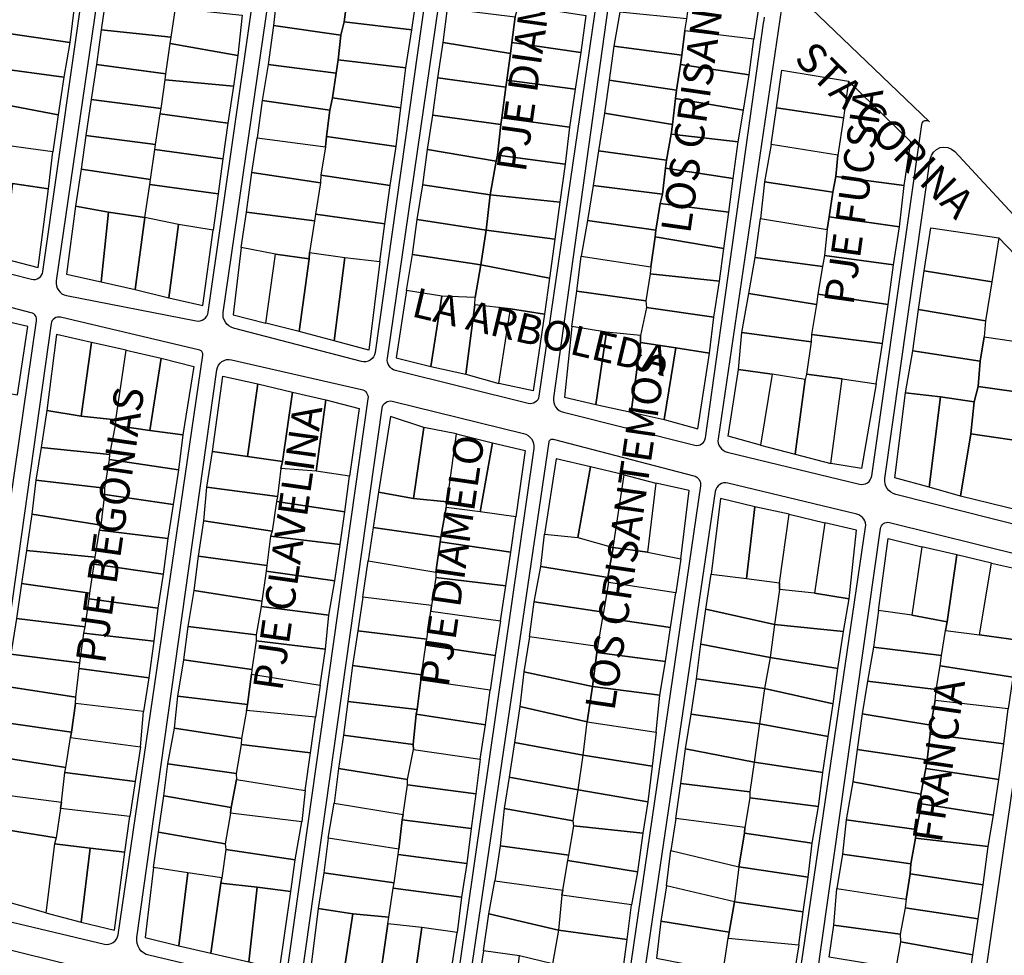
# Model space of a CAD drawing. Extents: x 338200 to 343600, y 6288400 to 6295000.
# Drawn here: x 340056 to 340255, y 6294577 to 6294766 of the extents above; entities that cross this region are included whole.
import ezdxf

# ---------------------------------------------------------------- set-up
doc = ezdxf.new("R2010")
doc.units = 0
doc.header["$MEASUREMENT"] = 0
for name, color, linetype in [('CALLE PAV', 6, 'CONTINUOUS'), ('LIMITE_PREDIAL', 5, 'CONTINUOUS'), ('TEXTO', 5, 'CONTINUOUS')]:
    doc.layers.add(name, color=color, linetype=linetype)
doc.styles.get("Standard").update_dxf_attribs({"font": 'romans.shx'})

msp = doc.modelspace()

# ---------------------------------------------------------------- linework, layer by layer
at = {"layer": 'CALLE PAV'}
for points in [[(340019.8, 6294723.3), (340058.2, 6294713.6), (340058.58, 6294713.55), (340058.97, 6294713.57), (340059.34, 6294713.68), (340059.68, 6294713.86), (340059.97, 6294714.1), (340060.21, 6294714.41), (340060.38, 6294714.75), (340060.48, 6294715.13), (340085.24, 6294889.18)], [(340087.8, 6294882.32), (340063.16, 6294713.24), (340063.14, 6294712.75), (340063.21, 6294712.25), (340063.37, 6294711.78), (340063.62, 6294711.35), (340063.94, 6294710.98), (340064.33, 6294710.67), (340064.77, 6294710.44), (340065.25, 6294710.3), (340091.51, 6294705.17), (340091.93, 6294705.13), (340092.34, 6294705.18), (340092.74, 6294705.31), (340093.1, 6294705.51), (340093.42, 6294705.79), (340093.67, 6294706.12), (340093.85, 6294706.49), (340093.95, 6294706.9), (340115.97, 6294860.51)], [(340144.9, 6294820.2), (340127.75, 6294698.78), (340127.64, 6294698.32), (340127.43, 6294697.9), (340127.14, 6294697.53), (340126.78, 6294697.23), (340126.36, 6294697.02), (340125.91, 6294696.89), (340125.44, 6294696.86), (340124.98, 6294696.93), (340099.1, 6294703.7), (340098.61, 6294703.88), (340098.16, 6294704.14), (340097.76, 6294704.48), (340097.43, 6294704.89), (340097.18, 6294705.35), (340097.02, 6294705.85), (340096.96, 6294706.37), (340096.98, 6294706.89), (340118.37, 6294854.2)], [(340131.9, 6294695.14), (340131.52, 6294695.27), (340131.17, 6294695.47), (340130.86, 6294695.73), (340130.6, 6294696.05), (340130.41, 6294696.41), (340130.28, 6294696.79), (340130.23, 6294697.19), (340130.25, 6294697.6), (340148.55, 6294823.7)], [(340177.53, 6294803.91), (340160.95, 6294689.9), (340160.86, 6294689.54), (340160.7, 6294689.21), (340160.47, 6294688.93), (340160.19, 6294688.69), (340159.86, 6294688.52), (340159.51, 6294688.42), (340159.14, 6294688.39), (340158.78, 6294688.44), (340131.9, 6294695.14)], [(340178.89, 6294797.13), (340163.9, 6294689.6), (340163.88, 6294689.11), (340163.94, 6294688.63), (340164.1, 6294688.17), (340164.33, 6294687.75), (340164.64, 6294687.37), (340165.01, 6294687.05), (340165.43, 6294686.81), (340165.89, 6294686.65), (340192.5, 6294680), (340192.86, 6294679.95), (340193.23, 6294679.97), (340193.58, 6294680.07), (340193.9, 6294680.25), (340194.18, 6294680.48), (340194.4, 6294680.77), (340194.56, 6294681.1), (340194.65, 6294681.45), (340206.45, 6294765.42)], [(340210.04, 6294768.49), (340197.23, 6294681.29), (340197.21, 6294680.85), (340197.27, 6294680.41), (340197.41, 6294679.98), (340197.62, 6294679.59), (340197.9, 6294679.25), (340198.24, 6294678.96), (340198.63, 6294678.74), (340199.05, 6294678.6), (340225.85, 6294672.1), (340226.27, 6294672.05), (340226.69, 6294672.08), (340227.1, 6294672.2), (340227.47, 6294672.4), (340227.8, 6294672.67), (340228.06, 6294673.01), (340228.25, 6294673.39), (340228.35, 6294673.8), (340238.47, 6294744.95)], [(340238.47, 6294744.95), (340238.54, 6294745.2), (340238.67, 6294745.42), (340238.86, 6294745.59), (340239.09, 6294745.71), (340239.34, 6294745.76), (340239.6, 6294745.74), (340239.84, 6294745.65), (340240.05, 6294745.5), (340214.45, 6294770)], [(340206.45, 6294765.42), (340206.55, 6294766.04), (340206.66, 6294766.65)], [(340240.2, 6294737.9), (340240.42, 6294738.67), (340240.86, 6294739.36), (340241.46, 6294739.89), (340242.19, 6294740.24), (340242.98, 6294740.37), (340243.78, 6294740.27), (340244.53, 6294739.96), (340245.15, 6294739.45), (340279.9, 6294702)], [(340259.68, 6294663.3), (340233.2, 6294670), (340232.69, 6294670.18), (340232.23, 6294670.45), (340231.82, 6294670.8), (340231.48, 6294671.21), (340231.22, 6294671.68), (340231.05, 6294672.2), (340230.98, 6294672.73), (340231.01, 6294673.26), (340240.2, 6294737.9)], [(340042.46, 6294589.77), (340059.2, 6294705.2), (340059.21, 6294705.46), (340059.18, 6294705.73), (340059.1, 6294705.98), (340058.97, 6294706.21), (340058.81, 6294706.42), (340058.61, 6294706.59), (340058.38, 6294706.72), (340058.13, 6294706.81), (340018.23, 6294717.24)], [(340064.05, 6294705.9), (340063.73, 6294705.94), (340063.41, 6294705.92), (340063.11, 6294705.83), (340062.82, 6294705.67), (340062.58, 6294705.47), (340062.38, 6294705.21), (340062.24, 6294704.92), (340062.16, 6294704.61), (340045.75, 6294588.5)], [(340048.26, 6294584.82), (340072.92, 6294578.98), (340073.39, 6294578.92), (340073.86, 6294578.95), (340074.31, 6294579.09), (340074.73, 6294579.31), (340075.09, 6294579.62), (340075.39, 6294579.99), (340075.6, 6294580.41), (340075.71, 6294580.87), (340092.89, 6294698.25), (340092.9, 6294698.41), (340092.88, 6294698.57), (340092.83, 6294698.71), (340092.75, 6294698.85), (340092.66, 6294698.97), (340092.54, 6294699.07), (340092.4, 6294699.15), (340092.25, 6294699.2), (340064.05, 6294705.9)], [(340095.69, 6294695.22), (340095.81, 6294695.72), (340096.03, 6294696.18), (340096.35, 6294696.59), (340096.74, 6294696.92), (340097.19, 6294697.17), (340097.68, 6294697.32), (340098.19, 6294697.36), (340098.7, 6294697.3), (340125, 6294691.3), (340125.3, 6294691.2), (340125.58, 6294691.05), (340125.82, 6294690.85), (340126.03, 6294690.6), (340126.18, 6294690.33), (340126.28, 6294690.03), (340126.33, 6294689.71), (340126.31, 6294689.4), (340109.7, 6294571.9)], [(340107.8, 6294570.6), (340081.96, 6294576.7), (340081.39, 6294576.89), (340080.87, 6294577.19), (340080.41, 6294577.57), (340080.03, 6294578.03), (340079.74, 6294578.55), (340079.55, 6294579.11), (340079.47, 6294579.7), (340079.5, 6294580.3), (340095.69, 6294695.22)], [(340129.18, 6294687.5), (340129.26, 6294687.84), (340129.42, 6294688.15), (340129.63, 6294688.43), (340129.9, 6294688.66), (340130.21, 6294688.82), (340130.55, 6294688.92), (340130.9, 6294688.95), (340131.25, 6294688.9), (340157.82, 6294682.39), (340158.3, 6294682.23), (340158.74, 6294681.98), (340159.13, 6294681.65), (340159.45, 6294681.26), (340159.69, 6294680.82), (340159.85, 6294680.33), (340159.92, 6294679.83), (340159.89, 6294679.33), (340143.29, 6294563.86)], [(340112.95, 6294572.3), (340129.18, 6294687.5)], [(340145.88, 6294564.18), (340162.99, 6294680.66)], [(340162.99, 6294680.66), (340163.03, 6294680.8), (340163.09, 6294680.92), (340163.17, 6294681.03), (340163.28, 6294681.11), (340163.4, 6294681.18), (340163.53, 6294681.21), (340163.66, 6294681.22), (340163.8, 6294681.2), (340192.3, 6294673.8), (340192.62, 6294673.69), (340192.91, 6294673.52), (340193.16, 6294673.3), (340193.38, 6294673.03), (340193.54, 6294672.74), (340193.64, 6294672.41), (340193.68, 6294672.08), (340193.66, 6294671.74), (340176.76, 6294556.07)], [(340227.11, 6294663.39), (340227.13, 6294663.82), (340227.07, 6294664.25), (340226.94, 6294664.66), (340226.73, 6294665.04), (340226.46, 6294665.37), (340226.13, 6294665.65), (340225.76, 6294665.86), (340225.35, 6294666), (340199.22, 6294672.33), (340198.79, 6294672.39), (340198.35, 6294672.36), (340197.94, 6294672.24), (340197.55, 6294672.03), (340197.22, 6294671.75), (340196.95, 6294671.41), (340196.76, 6294671.02), (340196.65, 6294670.6), (340180.21, 6294559.17)], [(340210.06, 6294547.41), (340227.11, 6294663.39)], [(340262.24, 6294647.93), (340246.7, 6294541.2), (340246.48, 6294540.34), (340246.09, 6294539.54), (340245.54, 6294538.85), (340244.86, 6294538.28), (340244.08, 6294537.86), (340243.23, 6294537.61), (340242.35, 6294537.54), (340241.47, 6294537.66), (340215.7, 6294543.9), (340215.23, 6294544.06), (340214.81, 6294544.3), (340214.43, 6294544.62), (340214.12, 6294545), (340213.88, 6294545.43), (340213.72, 6294545.89), (340213.66, 6294546.38), (340213.68, 6294546.87), (340230.1, 6294663.1)], [(340230.1, 6294663.1), (340230.18, 6294663.4), (340230.31, 6294663.68), (340230.5, 6294663.93), (340230.74, 6294664.13), (340231.02, 6294664.27), (340231.32, 6294664.36), (340231.63, 6294664.38), (340231.94, 6294664.34), (340259.18, 6294657.61)], [(340239.4, 6294531.95), (340000.65, 6294590.83)]]:
    msp.add_lwpolyline(points, dxfattribs=at)
at = {"layer": 'LIMITE_PREDIAL'}
for points in [[(340136.3, 6294771.6), (340122.6, 6294773.5), (340122.1, 6294770.3), (340121.5, 6294765.7), (340135.2, 6294764.1), (340136.3, 6294771.6)], [(340204.5, 6294762.2), (340190.5, 6294763.9), (340190.9, 6294766.3), (340191.9, 6294773.8), (340203.2, 6294772.3), (340205.2, 6294772), (340205.5, 6294769), (340204.5, 6294762.2)], [(340065.9, 6294761.5), (340051.6, 6294763.6), (340052.6, 6294770.3), (340052.7, 6294771.5), (340066.9, 6294769.2), (340065.9, 6294761.5)], [(340072.25, 6294764.1), (340086.45, 6294762.6), (340087.35, 6294768.5), (340087.45, 6294769.7), (340073.35, 6294771.5), (340072.25, 6294764.1)], [(340107.2, 6294765), (340120.8, 6294763), (340121.5, 6294765.7), (340122.1, 6294770.3), (340107.9, 6294771.7), (340107.2, 6294765)], [(340099.95, 6294758.9), (340086.25, 6294761.3), (340086.45, 6294762.6), (340087.35, 6294768.5), (340100.85, 6294767.1), (340099.95, 6294758.9)], [(340142.45, 6294768.4), (340156.15, 6294766.7), (340155.45, 6294761.5), (340155.15, 6294759.3), (340141.55, 6294761.5), (340142.45, 6294768.4)], [(340169.45, 6294759.5), (340155.45, 6294761.5), (340156.15, 6294766.7), (340156.85, 6294769.1), (340170.45, 6294767), (340169.45, 6294759.5)], [(340176.1, 6294760.8), (340189.9, 6294759), (340190.5, 6294763.9), (340190.9, 6294766.3), (340177.3, 6294767.7), (340176.1, 6294760.8)], [(340106.1, 6294757.1), (340119.9, 6294755.3), (340120.3, 6294758), (340120.8, 6294763), (340107.2, 6294765), (340106.1, 6294757.1)], [(340135.2, 6294764.1), (340121.5, 6294765.7), (340120.8, 6294763), (340120.3, 6294758), (340134, 6294756.4), (340135.2, 6294764.1)], [(340064.7, 6294754.5), (340050.7, 6294756.4), (340051.6, 6294763.6), (340065.9, 6294761.5), (340064.7, 6294754.5)], [(340071.35, 6294757.1), (340085.35, 6294755.2), (340086.25, 6294761.3), (340086.45, 6294762.6), (340072.25, 6294764.1), (340071.35, 6294757.1)], [(340204.5, 6294762.2), (340190.5, 6294763.9), (340189.9, 6294759), (340189.6, 6294757.1), (340203.5, 6294755), (340204.5, 6294762.2)], [(340099.05, 6294752.7), (340085.25, 6294754), (340085.35, 6294755.2), (340086.25, 6294761.3), (340099.95, 6294758.9), (340099.05, 6294752.7)], [(340141.55, 6294761.5), (340155.15, 6294759.3), (340154.45, 6294753.9), (340154.25, 6294752.5), (340140.45, 6294754.4), (340141.55, 6294761.5)], [(340168.25, 6294752.1), (340154.45, 6294753.9), (340155.15, 6294759.3), (340155.45, 6294761.5), (340169.45, 6294759.5), (340168.25, 6294752.1)], [(340175.2, 6294753.9), (340188.8, 6294751.9), (340189.6, 6294757.1), (340189.9, 6294759), (340176.1, 6294760.8), (340175.2, 6294753.9)], [(340063.6, 6294746.9), (340049.7, 6294749.5), (340050.7, 6294756.4), (340064.7, 6294754.5), (340063.6, 6294746.9)], [(340070.25, 6294750), (340084.45, 6294748.2), (340085.25, 6294754), (340085.35, 6294755.2), (340071.35, 6294757.1), (340070.25, 6294750)], [(340104.9, 6294749.8), (340118.6, 6294747.8), (340119.1, 6294750.3), (340119.9, 6294755.3), (340106.1, 6294757.1), (340104.9, 6294749.8)], [(340134, 6294756.4), (340120.3, 6294758), (340119.9, 6294755.3), (340119.1, 6294750.3), (340133, 6294748.3), (340134, 6294756.4)], [(340203.5, 6294755), (340189.6, 6294757.1), (340188.8, 6294751.9), (340188.6, 6294750.2), (340202.4, 6294747.8), (340203.5, 6294755)], [(340210.15, 6294755.9), (340223.65, 6294753.7), (340222.65, 6294746.3), (340209.05, 6294748.3), (340210.15, 6294755.9)], [(340097.95, 6294745.2), (340084.25, 6294747.1), (340084.45, 6294748.2), (340085.25, 6294754), (340099.05, 6294752.7), (340097.95, 6294745.2)], [(340140.45, 6294754.4), (340154.25, 6294752.5), (340153.45, 6294746.3), (340153.25, 6294744.9), (340139.45, 6294746.8), (340140.45, 6294754.4)], [(340167.15, 6294744.4), (340153.45, 6294746.3), (340154.25, 6294752.5), (340154.45, 6294753.9), (340168.25, 6294752.1), (340167.15, 6294744.4)], [(340174.2, 6294747.2), (340188, 6294744.9), (340188.6, 6294750.2), (340188.8, 6294751.9), (340175.2, 6294753.9), (340174.2, 6294747.2)], [(340236.25, 6294741.4), (340223.65, 6294753.7), (340222.65, 6294746.3), (340221.45, 6294738.7), (340221.05, 6294734.4), (340234.95, 6294732.6), (340236.25, 6294741.4)], [(340062.5, 6294739.4), (340048.6, 6294741.3), (340048.7, 6294742.6), (340049.7, 6294749.5), (340063.6, 6294746.9), (340062.5, 6294739.4)], [(340069.15, 6294742.7), (340083.25, 6294740.9), (340084.25, 6294747.1), (340084.45, 6294748.2), (340070.25, 6294750), (340069.15, 6294742.7)], [(340103.9, 6294742.2), (340117.7, 6294740.4), (340117.9, 6294742.5), (340118.6, 6294747.8), (340104.9, 6294749.8), (340103.9, 6294742.2)], [(340133, 6294748.3), (340119.1, 6294750.3), (340118.6, 6294747.8), (340117.9, 6294742.5), (340132, 6294740.5), (340133, 6294748.3)], [(340202.4, 6294747.8), (340188.6, 6294750.2), (340188, 6294744.9), (340187.7, 6294743), (340201.3, 6294741.4), (340202.4, 6294747.8)], [(340096.95, 6294738), (340083.15, 6294739.9), (340083.25, 6294740.9), (340084.25, 6294747.1), (340097.95, 6294745.2), (340096.95, 6294738)], [(340139.45, 6294746.8), (340153.25, 6294744.9), (340152.55, 6294738.7), (340152.25, 6294737.5), (340138.35, 6294739.9), (340139.45, 6294746.8)], [(340173, 6294739.6), (340186.8, 6294737.7), (340187.7, 6294743), (340188, 6294744.9), (340174.2, 6294747.2), (340173, 6294739.6)], [(340209.05, 6294748.3), (340222.65, 6294746.3), (340221.45, 6294738.7), (340207.95, 6294740.9), (340209.05, 6294748.3)], [(340166.25, 6294736.9), (340152.55, 6294738.7), (340153.25, 6294744.9), (340153.45, 6294746.3), (340167.15, 6294744.4), (340166.25, 6294736.9)], [(340068.25, 6294735.9), (340082.25, 6294733.8), (340083.15, 6294739.9), (340083.25, 6294740.9), (340069.15, 6294742.7), (340068.25, 6294735.9)], [(340132, 6294740.5), (340117.9, 6294742.5), (340117.7, 6294740.4), (340116.8, 6294734.7), (340130.8, 6294732.6), (340132, 6294740.5)], [(340201.3, 6294741.4), (340187.7, 6294743), (340186.8, 6294737.7), (340186.6, 6294736.1), (340200.3, 6294734), (340201.3, 6294741.4)], [(340062.5, 6294739.4), (340048.6, 6294741.3), (340047.6, 6294735.5), (340047.4, 6294734.1), (340054.3, 6294733), (340061.6, 6294731.9), (340062.5, 6294739.4)], [(340103.9, 6294742.2), (340117.7, 6294740.4), (340116.8, 6294734.7), (340116.7, 6294733.1), (340102.8, 6294735.2), (340103.9, 6294742.2)], [(340206.65, 6294733.3), (340220.45, 6294731.2), (340221.05, 6294734.4), (340221.45, 6294738.7), (340207.95, 6294740.9), (340206.65, 6294733.3)], [(340095.95, 6294730.9), (340082.15, 6294732.8), (340082.25, 6294733.8), (340083.15, 6294739.9), (340096.95, 6294738), (340095.95, 6294730.9)], [(340138.35, 6294739.9), (340152.25, 6294737.5), (340151.05, 6294730.7), (340137.45, 6294732.7), (340138.35, 6294739.9)], [(340165.15, 6294729.2), (340151.05, 6294730.7), (340152.25, 6294737.5), (340152.55, 6294738.7), (340166.25, 6294736.9), (340165.15, 6294729.2)], [(340171.9, 6294732.6), (340186, 6294730.8), (340186.6, 6294736.1), (340186.8, 6294737.7), (340173, 6294739.6), (340171.9, 6294732.6)], [(340067.05, 6294728.4), (340073.75, 6294727.2), (340081.15, 6294726.1), (340082.15, 6294732.8), (340082.25, 6294733.8), (340068.25, 6294735.9), (340067.05, 6294728.4)], [(340102.8, 6294735.2), (340116.7, 6294733.1), (340115.7, 6294726.8), (340115.5, 6294725.4), (340101.7, 6294727.2), (340102.8, 6294735.2)], [(340130.8, 6294732.6), (340116.8, 6294734.7), (340116.7, 6294733.1), (340115.7, 6294726.8), (340129.7, 6294724.8), (340130.8, 6294732.6)], [(340200.3, 6294734), (340186.6, 6294736.1), (340186, 6294730.8), (340185.5, 6294728.9), (340199.4, 6294727.2), (340200.3, 6294734)], [(340059.5, 6294716), (340061.6, 6294731.9), (340054.3, 6294733), (340052.5, 6294717.8), (340059.5, 6294716)], [(340094.95, 6294723.5), (340087.95, 6294724.7), (340081.15, 6294726.1), (340082.15, 6294732.8), (340095.95, 6294730.9), (340094.95, 6294723.5)], [(340137.45, 6294732.7), (340151.05, 6294730.7), (340150.25, 6294723.5), (340136.25, 6294725.7), (340137.45, 6294732.7)], [(340170.8, 6294725.5), (340184.6, 6294723.5), (340185.5, 6294728.9), (340186, 6294730.8), (340171.9, 6294732.6), (340170.8, 6294725.5)], [(340205.85, 6294725.9), (340219.35, 6294723.7), (340219.75, 6294726.2), (340220.45, 6294731.2), (340206.65, 6294733.3), (340205.85, 6294725.9)], [(340234.95, 6294732.6), (340221.05, 6294734.4), (340220.45, 6294731.2), (340219.75, 6294726.2), (340233.95, 6294724.2), (340234.95, 6294732.6)], [(340164.15, 6294721.7), (340150.25, 6294723.5), (340151.05, 6294730.7), (340165.15, 6294729.2), (340164.15, 6294721.7)], [(340199.4, 6294727.2), (340185.5, 6294728.9), (340184.6, 6294723.5), (340184.5, 6294722.2), (340198.4, 6294719.8), (340199.4, 6294727.2)], [(340072.25, 6294713.1), (340073.75, 6294727.2), (340067.05, 6294728.4), (340065.25, 6294714.6), (340072.25, 6294713.1)], [(340079.15, 6294711.5), (340081.15, 6294726.1), (340073.75, 6294727.2), (340072.25, 6294713.1), (340079.15, 6294711.5)], [(340101.7, 6294727.2), (340115.5, 6294725.4), (340114.5, 6294719), (340114.4, 6294717.7), (340107.6, 6294718.7), (340100.6, 6294720), (340101.7, 6294727.2)], [(340129.7, 6294724.8), (340115.7, 6294726.8), (340115.5, 6294725.4), (340114.5, 6294719), (340121.6, 6294718), (340128.7, 6294717.2), (340129.7, 6294724.8)], [(340085.95, 6294709.8), (340087.95, 6294724.7), (340081.15, 6294726.1), (340079.15, 6294711.5), (340085.95, 6294709.8)], [(340092.85, 6294708.3), (340094.95, 6294723.5), (340087.95, 6294724.7), (340085.95, 6294709.8), (340092.85, 6294708.3)], [(340136.25, 6294725.7), (340150.25, 6294723.5), (340149.15, 6294716.5), (340135.35, 6294718.6), (340136.25, 6294725.7)], [(340169.5, 6294718.3), (340183.6, 6294716.1), (340184.5, 6294722.2), (340184.6, 6294723.5), (340170.8, 6294725.5), (340169.5, 6294718.3)], [(340205.85, 6294725.9), (340219.35, 6294723.7), (340218.75, 6294718.4), (340218.35, 6294716.2), (340204.75, 6294718), (340205.85, 6294725.9)], [(340233.95, 6294724.2), (340219.75, 6294726.2), (340219.35, 6294723.7), (340218.75, 6294718.4), (340232.75, 6294716.5), (340233.95, 6294724.2)], [(340163.05, 6294713.8), (340149.15, 6294716.5), (340150.25, 6294723.5), (340164.15, 6294721.7), (340163.05, 6294713.8)], [(340240.3, 6294724), (340254.1, 6294722), (340252.7, 6294713.1), (340239, 6294715.3), (340240.3, 6294724)], [(340198.4, 6294719.8), (340184.5, 6294722.2), (340183.6, 6294716.1), (340183.5, 6294714.7), (340197.5, 6294713.2), (340198.4, 6294719.8)], [(340267.5, 6294708), (340254.1, 6294722), (340252.7, 6294713.1), (340251.4, 6294705.2), (340251.1, 6294701.9), (340266.4, 6294699.7), (340267.5, 6294708)], [(340105.6, 6294704.7), (340107.6, 6294718.7), (340100.6, 6294720), (340099, 6294706.4), (340105.6, 6294704.7)], [(340105.6, 6294704.7), (340107.6, 6294718.7), (340114.4, 6294717.7), (340112.4, 6294703), (340105.6, 6294704.7)], [(340112.4, 6294703), (340114.4, 6294717.7), (340114.5, 6294719), (340121.6, 6294718), (340119.5, 6294701.1), (340112.4, 6294703)], [(340135.35, 6294718.6), (340149.15, 6294716.5), (340148.05, 6294709.9), (340141.25, 6294710.2), (340134.15, 6294711.3), (340135.35, 6294718.6)], [(340119.5, 6294701.1), (340121.6, 6294718), (340128.7, 6294717.2), (340126.5, 6294699.2), (340119.5, 6294701.1)], [(340169.5, 6294718.3), (340183.6, 6294716.1), (340183.5, 6294714.7), (340182.6, 6294709.2), (340168.6, 6294711.2), (340169.5, 6294718.3)], [(340204.75, 6294718), (340218.35, 6294716.2), (340217.45, 6294710.6), (340217.15, 6294708.5), (340203.45, 6294710.7), (340204.75, 6294718)], [(340232.75, 6294716.5), (340218.75, 6294718.4), (340218.35, 6294716.2), (340217.45, 6294710.6), (340231.65, 6294708.5), (340232.75, 6294716.5)], [(340162.05, 6294706.5), (340155.15, 6294707.6), (340147.95, 6294708.4), (340148.05, 6294709.9), (340149.15, 6294716.5), (340163.05, 6294713.8), (340162.05, 6294706.5)], [(340197.5, 6294713.2), (340183.5, 6294714.7), (340182.6, 6294709.2), (340182.7, 6294707.9), (340196.4, 6294705.9), (340197.5, 6294713.2)], [(340239, 6294715.3), (340252.7, 6294713.1), (340251.4, 6294705.2), (340237.8, 6294707.5), (340239, 6294715.3)], [(340139.05, 6294695.9), (340141.25, 6294710.2), (340134.15, 6294711.3), (340132.05, 6294697.7), (340139.05, 6294695.9)], [(340168.6, 6294711.2), (340182.6, 6294709.2), (340182.7, 6294707.9), (340181.5, 6294702.2), (340174.6, 6294702.9), (340167.6, 6294704), (340168.6, 6294711.2)], [(340203.45, 6294710.7), (340217.15, 6294708.5), (340216.15, 6294702.4), (340216.05, 6294700.9), (340202.05, 6294702.8), (340203.45, 6294710.7)], [(340231.65, 6294708.5), (340217.45, 6294710.6), (340217.15, 6294708.5), (340216.15, 6294702.4), (340230.55, 6294700.6), (340231.65, 6294708.5)], [(340146.15, 6294694.4), (340147.95, 6294708.4), (340148.05, 6294709.9), (340141.25, 6294710.2), (340139.05, 6294695.9), (340146.15, 6294694.4)], [(340152.85, 6294692.5), (340155.15, 6294707.6), (340147.95, 6294708.4), (340146.15, 6294694.4), (340152.85, 6294692.5)], [(340152.85, 6294692.5), (340155.15, 6294707.6), (340162.05, 6294706.5), (340159.75, 6294691), (340152.85, 6294692.5)], [(340196.4, 6294705.9), (340182.7, 6294707.9), (340181.5, 6294702.2), (340181.5, 6294700.8), (340188.7, 6294699.7), (340195.5, 6294698.6), (340196.4, 6294705.9)], [(340237.8, 6294707.5), (340251.4, 6294705.2), (340251.1, 6294701.9), (340250.3, 6294697), (340236.7, 6294699.1), (340237.8, 6294707.5)], [(340050.7, 6294705.6), (340048.7, 6294691.3), (340055.3, 6294690.2), (340057.4, 6294704), (340050.7, 6294705.6)], [(340172.5, 6294688.2), (340174.6, 6294702.9), (340167.6, 6294704), (340166.1, 6294689.7), (340172.5, 6294688.2)], [(340179.6, 6294686.7), (340181.5, 6294700.8), (340181.5, 6294702.2), (340174.6, 6294702.9), (340172.5, 6294688.2), (340179.6, 6294686.7)], [(340202.05, 6294702.8), (340216.05, 6294700.9), (340215.15, 6294694.4), (340214.85, 6294693.3), (340208.15, 6294694.4), (340201.35, 6294695.3), (340202.05, 6294702.8)], [(340063.25, 6294702.4), (340061.25, 6294687), (340068.25, 6294685.9), (340070.35, 6294700.8), (340063.25, 6294702.4)], [(340070.35, 6294700.8), (340068.25, 6294685.9), (340075.25, 6294685.1), (340077.35, 6294699.2), (340070.35, 6294700.8)], [(340186.3, 6294685.2), (340188.7, 6294699.7), (340181.5, 6294700.8), (340179.6, 6294686.7), (340186.3, 6294685.2)], [(340230.55, 6294700.6), (340216.15, 6294702.4), (340216.05, 6294700.9), (340215.15, 6294694.4), (340222.35, 6294693.4), (340229.25, 6294692.4), (340230.55, 6294700.6)], [(340264.8, 6294689.8), (340249.9, 6294691.9), (340250.3, 6294697), (340251.1, 6294701.9), (340266.4, 6294699.7), (340264.8, 6294689.8)], [(340084.45, 6294697.6), (340082.15, 6294683), (340075.15, 6294684), (340075.25, 6294685.1), (340077.35, 6294699.2), (340084.45, 6294697.6)], [(340193.1, 6294683.3), (340195.5, 6294698.6), (340188.7, 6294699.7), (340186.3, 6294685.2), (340193.1, 6294683.3)], [(340236.7, 6294699.1), (340250.3, 6294697), (340249.9, 6294691.9), (340249.1, 6294688.8), (340242.3, 6294689.8), (340235.2, 6294690.6), (340236.7, 6294699.1)], [(340091.05, 6294695.9), (340088.85, 6294682.1), (340082.15, 6294683), (340084.45, 6294697.6), (340091.05, 6294695.9)], [(340199.25, 6294681.8), (340201.35, 6294695.3), (340208.15, 6294694.4), (340205.85, 6294680), (340199.25, 6294681.8)], [(340104, 6294692.4), (340101.9, 6294677.7), (340094.8, 6294678.7), (340096.9, 6294694), (340104, 6294692.4)], [(340212.85, 6294678.2), (340214.85, 6294693.3), (340208.15, 6294694.4), (340205.85, 6294680), (340212.85, 6294678.2)], [(340220.05, 6294676.3), (340222.35, 6294693.4), (340215.15, 6294694.4), (340214.85, 6294693.3), (340212.85, 6294678.2), (340220.05, 6294676.3)], [(340220.05, 6294676.3), (340222.35, 6294693.4), (340229.25, 6294692.4), (340226.25, 6294675.3), (340220.05, 6294676.3)], [(340111, 6294690.7), (340109, 6294676.7), (340101.9, 6294677.7), (340104, 6294692.4), (340111, 6294690.7)], [(340117.8, 6294689.2), (340115.8, 6294674.7), (340108.7, 6294675.3), (340109, 6294676.7), (340111, 6294690.7), (340117.8, 6294689.2)], [(340233, 6294673.4), (340235.2, 6294690.6), (340242.3, 6294689.8), (340240, 6294671.5), (340233, 6294673.4)], [(340263.8, 6294680.2), (340261.3, 6294680.4), (340248.4, 6294682.3), (340249.1, 6294688.8), (340249.9, 6294691.9), (340264.8, 6294689.8), (340263.8, 6294680.2)], [(340124.5, 6294687.4), (340122.6, 6294673.7), (340115.8, 6294674.7), (340117.8, 6294689.2), (340124.5, 6294687.4)], [(340240, 6294671.5), (340242.3, 6294689.8), (340249.1, 6294688.8), (340248.4, 6294682.3), (340246.3, 6294669.7), (340240, 6294671.5)], [(340060.15, 6294679.5), (340074.05, 6294678.1), (340075.15, 6294684), (340075.25, 6294685.1), (340068.25, 6294685.9), (340061.25, 6294687), (340060.15, 6294679.5)], [(340130.85, 6294685.8), (340128.45, 6294670.5), (340135.55, 6294669.2), (340137.65, 6294683.6), (340130.85, 6294685.8)], [(340087.95, 6294675), (340073.95, 6294677.1), (340074.05, 6294678.1), (340075.15, 6294684), (340082.15, 6294683), (340088.85, 6294682.1), (340087.95, 6294675)], [(340137.65, 6294683.6), (340135.55, 6294669.2), (340142.35, 6294668.5), (340144.25, 6294682.3), (340137.65, 6294683.6)], [(340151.55, 6294680.5), (340149.05, 6294666.5), (340142.15, 6294667.4), (340142.35, 6294668.5), (340144.25, 6294682.3), (340151.55, 6294680.5)], [(340258.5, 6294666.7), (340246.3, 6294669.7), (340248.4, 6294682.3), (340261.3, 6294680.4), (340258.5, 6294666.7)], [(340059.05, 6294672.9), (340073.05, 6294671.3), (340073.95, 6294677.1), (340074.05, 6294678.1), (340060.15, 6294679.5), (340059.05, 6294672.9)], [(340094.8, 6294678.7), (340101.9, 6294677.7), (340109, 6294676.7), (340108.7, 6294675.3), (340108, 6294669.6), (340093.7, 6294671.5), (340094.8, 6294678.7)], [(340158.15, 6294678.9), (340156.25, 6294665.5), (340149.05, 6294666.5), (340151.55, 6294680.5), (340158.15, 6294678.9)], [(340086.85, 6294668), (340073.05, 6294670), (340073.05, 6294671.3), (340073.95, 6294677.1), (340087.95, 6294675), (340086.85, 6294668)], [(340164.4, 6294677.2), (340162.1, 6294662), (340168.8, 6294661.3), (340171.4, 6294675.6), (340164.4, 6294677.2)], [(340122.6, 6294673.7), (340115.8, 6294674.7), (340108.7, 6294675.3), (340108, 6294669.6), (340107.8, 6294668.6), (340121.6, 6294666.5), (340122.6, 6294673.7)], [(340171.4, 6294675.6), (340168.8, 6294661.3), (340176, 6294659.3), (340178.2, 6294674), (340171.4, 6294675.6)], [(340058.25, 6294666), (340072.25, 6294663.8), (340073.05, 6294670), (340073.05, 6294671.3), (340059.05, 6294672.9), (340058.25, 6294666)], [(340184.6, 6294672.3), (340182.9, 6294658.3), (340176, 6294659.3), (340178.2, 6294674), (340184.6, 6294672.3)], [(340093.7, 6294671.5), (340108, 6294669.6), (340107.8, 6294668.6), (340106.9, 6294662.6), (340093.1, 6294664.7), (340093.7, 6294671.5)], [(340184.6, 6294672.3), (340182.9, 6294658.3), (340189.7, 6294657), (340191.4, 6294670.8), (340184.6, 6294672.3)], [(340085.75, 6294661.1), (340071.95, 6294662.8), (340072.25, 6294663.8), (340073.05, 6294670), (340086.85, 6294668), (340085.75, 6294661.1)], [(340127.35, 6294663.3), (340141.05, 6294661.4), (340142.15, 6294667.4), (340142.35, 6294668.5), (340135.55, 6294669.2), (340128.45, 6294670.5), (340127.35, 6294663.3)], [(340197.75, 6294669.2), (340195.85, 6294653.9), (340202.95, 6294653), (340204.65, 6294667.5), (340197.75, 6294669.2)], [(340121.6, 6294666.5), (340107.8, 6294668.6), (340106.9, 6294662.6), (340106.6, 6294661.6), (340120.7, 6294659.9), (340121.6, 6294666.5)], [(340156.25, 6294665.5), (340149.05, 6294666.5), (340142.15, 6294667.4), (340141.05, 6294661.4), (340140.95, 6294660.4), (340155.25, 6294658.3), (340156.25, 6294665.5)], [(340204.65, 6294667.5), (340202.95, 6294653), (340209.65, 6294652.1), (340211.65, 6294666), (340204.65, 6294667.5)], [(340057.15, 6294658.7), (340071.05, 6294657.3), (340071.95, 6294662.8), (340072.25, 6294663.8), (340058.25, 6294666), (340057.15, 6294658.7)], [(340093.1, 6294664.7), (340106.9, 6294662.6), (340106.6, 6294661.6), (340105.8, 6294655.6), (340092, 6294657.5), (340093.1, 6294664.7)], [(340218.85, 6294664.3), (340216.75, 6294650), (340209.65, 6294650.8), (340209.65, 6294652.1), (340211.65, 6294666), (340218.85, 6294664.3)], [(340084.85, 6294653.9), (340070.85, 6294655.9), (340071.05, 6294657.3), (340071.95, 6294662.8), (340085.75, 6294661.1), (340084.85, 6294653.9)], [(340126.35, 6294656.6), (340140.05, 6294654.3), (340140.95, 6294660.4), (340141.05, 6294661.4), (340127.35, 6294663.3), (340126.35, 6294656.6)], [(340218.85, 6294664.3), (340216.75, 6294650), (340223.75, 6294648.9), (340225.25, 6294662.8), (340218.85, 6294664.3)], [(340120.7, 6294659.9), (340106.6, 6294661.6), (340105.8, 6294655.6), (340105.7, 6294654.5), (340119.6, 6294652.5), (340120.7, 6294659.9)], [(340162.1, 6294662), (340168.8, 6294661.3), (340176, 6294659.3), (340174.9, 6294653.2), (340161.3, 6294655.4), (340162.1, 6294662)], [(340238.5, 6294659.4), (340236.5, 6294645.6), (340229.7, 6294646.5), (340231.7, 6294661.1), (340238.5, 6294659.4)], [(340056.15, 6294652), (340069.95, 6294650), (340070.85, 6294655.9), (340071.05, 6294657.3), (340057.15, 6294658.7), (340056.15, 6294652)], [(340155.25, 6294658.3), (340140.95, 6294660.4), (340140.05, 6294654.3), (340140.05, 6294653.2), (340154.25, 6294651.5), (340155.25, 6294658.3)], [(340188.7, 6294650.1), (340175, 6294652.2), (340174.9, 6294653.2), (340176, 6294659.3), (340182.9, 6294658.3), (340189.7, 6294657), (340188.7, 6294650.1)], [(340238.5, 6294659.4), (340236.5, 6294645.6), (340243.6, 6294644.2), (340245.6, 6294657.8), (340238.5, 6294659.4)], [(340092, 6294657.5), (340105.8, 6294655.6), (340105.7, 6294654.5), (340104.8, 6294648.4), (340091.1, 6294650.6), (340092, 6294657.5)], [(340245.6, 6294657.8), (340243.6, 6294644.2), (340243.3, 6294642.5), (340250.2, 6294641.6), (340252.6, 6294656.1), (340245.6, 6294657.8)], [(340083.75, 6294647), (340069.85, 6294648.9), (340069.95, 6294650), (340070.85, 6294655.9), (340084.85, 6294653.9), (340083.75, 6294647)], [(340126.35, 6294656.6), (340140.05, 6294654.3), (340140.05, 6294653.2), (340139.15, 6294647.5), (340125.25, 6294649.2), (340126.35, 6294656.6)], [(340161.3, 6294655.4), (340174.9, 6294653.2), (340175, 6294652.2), (340174, 6294646.2), (340160, 6294648.3), (340161.3, 6294655.4)], [(340259.9, 6294654.5), (340258, 6294640.5), (340250.2, 6294641.6), (340252.6, 6294656.1), (340259.9, 6294654.5)], [(340119.6, 6294652.5), (340105.7, 6294654.5), (340104.8, 6294648.4), (340104.7, 6294647.3), (340118.4, 6294645.6), (340119.6, 6294652.5)], [(340154.25, 6294651.5), (340140.05, 6294653.2), (340139.15, 6294647.5), (340139.05, 6294646.4), (340153.15, 6294644.4), (340154.25, 6294651.5)], [(340195.85, 6294653.9), (340202.95, 6294653), (340209.65, 6294652.1), (340209.65, 6294650.8), (340208.65, 6294643.7), (340194.75, 6294646.8), (340195.85, 6294653.9)], [(340055.15, 6294644.9), (340069.05, 6294643.2), (340069.85, 6294648.9), (340069.95, 6294650), (340056.15, 6294652), (340055.15, 6294644.9)], [(340188.7, 6294650.1), (340175, 6294652.2), (340174, 6294646.2), (340173.8, 6294645.1), (340187.6, 6294643.1), (340188.7, 6294650.1)], [(340223.75, 6294648.9), (340216.75, 6294650), (340209.65, 6294650.8), (340208.65, 6294643.7), (340222.65, 6294642.3), (340223.75, 6294648.9)], [(340082.95, 6294640.3), (340068.75, 6294641.9), (340069.05, 6294643.2), (340069.85, 6294648.9), (340083.75, 6294647), (340082.95, 6294640.3)], [(340091.1, 6294650.6), (340104.8, 6294648.4), (340104.7, 6294647.3), (340103.7, 6294641.6), (340089.9, 6294643.3), (340091.1, 6294650.6)], [(340124.25, 6294642.4), (340138.25, 6294640.7), (340139.05, 6294646.4), (340139.15, 6294647.5), (340125.25, 6294649.2), (340124.25, 6294642.4)], [(340118.4, 6294645.6), (340104.7, 6294647.3), (340103.7, 6294641.6), (340103.7, 6294640.4), (340117.7, 6294638.7), (340118.4, 6294645.6)], [(340160, 6294648.3), (340174, 6294646.2), (340173.8, 6294645.1), (340172.8, 6294639.2), (340159, 6294641.2), (340160, 6294648.3)], [(340194.75, 6294646.8), (340208.65, 6294643.7), (340207.75, 6294637), (340193.75, 6294639.7), (340194.75, 6294646.8)], [(340053.95, 6294637.7), (340067.95, 6294635.9), (340068.75, 6294641.9), (340069.05, 6294643.2), (340055.15, 6294644.9), (340053.95, 6294637.7)], [(340152.05, 6294637.4), (340138.05, 6294639.5), (340138.25, 6294640.7), (340139.05, 6294646.4), (340153.15, 6294644.4), (340152.05, 6294637.4)], [(340187.6, 6294643.1), (340173.8, 6294645.1), (340172.8, 6294639.2), (340172.7, 6294638), (340186.6, 6294636.2), (340187.6, 6294643.1)], [(340228.7, 6294639.1), (340242.5, 6294637.4), (340243.3, 6294642.5), (340243.6, 6294644.2), (340236.5, 6294645.6), (340229.7, 6294646.5), (340228.7, 6294639.1)], [(340089.9, 6294643.3), (340103.7, 6294641.6), (340103.7, 6294640.4), (340102.8, 6294634.6), (340089, 6294636.5), (340089.9, 6294643.3)], [(340222.65, 6294642.3), (340208.65, 6294643.7), (340207.75, 6294637), (340221.45, 6294634.8), (340222.65, 6294642.3)], [(340081.95, 6294632.9), (340067.85, 6294634.8), (340067.95, 6294635.9), (340068.75, 6294641.9), (340082.95, 6294640.3), (340081.95, 6294632.9)], [(340123.15, 6294635.4), (340137.15, 6294633.5), (340138.05, 6294639.5), (340138.25, 6294640.7), (340124.25, 6294642.4), (340123.15, 6294635.4)], [(340157.9, 6294634.1), (340171.8, 6294631.1), (340172.7, 6294638), (340172.8, 6294639.2), (340159, 6294641.2), (340157.9, 6294634.1)], [(340256.9, 6294633), (340242.2, 6294635.3), (340242.5, 6294637.4), (340243.3, 6294642.5), (340250.2, 6294641.6), (340258, 6294640.5), (340256.9, 6294633)], [(340117.7, 6294638.7), (340103.7, 6294640.4), (340102.8, 6294634.6), (340102.7, 6294633.6), (340116.6, 6294631.4), (340117.7, 6294638.7)], [(340151.05, 6294630.4), (340137.05, 6294632.4), (340137.15, 6294633.5), (340138.05, 6294639.5), (340152.05, 6294637.4), (340151.05, 6294630.4)], [(340193.75, 6294639.7), (340207.75, 6294637), (340206.65, 6294630.7), (340192.85, 6294632.7), (340193.75, 6294639.7)], [(340227.5, 6294632.2), (340241.4, 6294630.5), (340242.2, 6294635.3), (340242.5, 6294637.4), (340228.7, 6294639.1), (340227.5, 6294632.2)], [(340053.15, 6294631.1), (340067.15, 6294629), (340067.85, 6294634.8), (340067.95, 6294635.9), (340053.95, 6294637.7), (340053.15, 6294631.1)], [(340186.6, 6294636.2), (340172.7, 6294638), (340171.8, 6294631.1), (340185.4, 6294629.4), (340186.6, 6294636.2)], [(340221.45, 6294634.8), (340207.75, 6294637), (340206.65, 6294630.7), (340220.55, 6294627.6), (340221.45, 6294634.8)], [(340080.85, 6294626.1), (340067.05, 6294627.7), (340067.15, 6294629), (340067.85, 6294634.8), (340081.95, 6294632.9), (340080.85, 6294626.1)], [(340089, 6294636.5), (340102.8, 6294634.6), (340102.7, 6294633.6), (340101.9, 6294627.5), (340087.8, 6294629.2), (340089, 6294636.5)], [(340122.25, 6294628.1), (340136.25, 6294626.5), (340137.05, 6294632.4), (340137.15, 6294633.5), (340123.15, 6294635.4), (340122.25, 6294628.1)], [(340256, 6294626.6), (340241.2, 6294628.3), (340241.4, 6294630.5), (340242.2, 6294635.3), (340256.9, 6294633), (340256, 6294626.6)], [(340115.7, 6294624.9), (340101.7, 6294626.3), (340101.9, 6294627.5), (340102.7, 6294633.6), (340116.6, 6294631.4), (340115.7, 6294624.9)], [(340157.1, 6294627.1), (340170.7, 6294624), (340171.8, 6294631.1), (340157.9, 6294634.1), (340157.1, 6294627.1)], [(340052.15, 6294623.9), (340066.25, 6294621.9), (340067.05, 6294627.7), (340067.15, 6294629), (340053.15, 6294631.1), (340052.15, 6294623.9)], [(340151.05, 6294630.4), (340137.05, 6294632.4), (340136.25, 6294626.5), (340136.05, 6294625.5), (340150.15, 6294623.4), (340151.05, 6294630.4)], [(340185.4, 6294629.4), (340171.8, 6294631.1), (340170.7, 6294624), (340184.7, 6294621.9), (340185.4, 6294629.4)], [(340192.85, 6294632.7), (340206.65, 6294630.7), (340205.65, 6294623.6), (340191.75, 6294625.5), (340192.85, 6294632.7)], [(340226.4, 6294625.6), (340240.3, 6294623.3), (340241.2, 6294628.3), (340241.4, 6294630.5), (340227.5, 6294632.2), (340226.4, 6294625.6)], [(340087.8, 6294629.2), (340101.9, 6294627.5), (340101.7, 6294626.3), (340100.7, 6294620.6), (340087.1, 6294622.7), (340087.8, 6294629.2)], [(340220.55, 6294627.6), (340206.65, 6294630.7), (340205.65, 6294623.6), (340219.55, 6294621), (340220.55, 6294627.6)], [(340080.85, 6294626.1), (340067.05, 6294627.7), (340066.25, 6294621.9), (340066.05, 6294620.8), (340080.25, 6294618.9), (340080.85, 6294626.1)], [(340121.35, 6294621.3), (340135.45, 6294619.4), (340136.05, 6294625.5), (340136.25, 6294626.5), (340122.25, 6294628.1), (340121.35, 6294621.3)], [(340156, 6294619.8), (340169.9, 6294617.2), (340170.7, 6294624), (340157.1, 6294627.1), (340156, 6294619.8)], [(340256, 6294626.6), (340241.2, 6294628.3), (340240.3, 6294623.3), (340240.2, 6294621.5), (340255.1, 6294619.5), (340256, 6294626.6)], [(340115.7, 6294624.9), (340101.7, 6294626.3), (340100.7, 6294620.6), (340100.6, 6294619.4), (340114.7, 6294617.7), (340115.7, 6294624.9)], [(340150.15, 6294623.4), (340136.05, 6294625.5), (340135.45, 6294619.4), (340135.55, 6294618.4), (340149.05, 6294616.4), (340150.15, 6294623.4)], [(340191.75, 6294625.5), (340205.65, 6294623.6), (340204.55, 6294615.8), (340190.65, 6294618.5), (340191.75, 6294625.5)], [(340225.4, 6294618.4), (340239.6, 6294616.3), (340240.2, 6294621.5), (340240.3, 6294623.3), (340226.4, 6294625.6), (340225.4, 6294618.4)], [(340051.25, 6294616.9), (340065.15, 6294614.7), (340066.05, 6294620.8), (340066.25, 6294621.9), (340052.15, 6294623.9), (340051.25, 6294616.9)], [(340183.9, 6294615), (340169.9, 6294617.2), (340170.7, 6294624), (340184.7, 6294621.9), (340183.9, 6294615)], [(340219.55, 6294621), (340205.65, 6294623.6), (340204.55, 6294615.8), (340218.45, 6294613.7), (340219.55, 6294621)], [(340079.15, 6294611.9), (340064.95, 6294613.7), (340065.15, 6294614.7), (340066.05, 6294620.8), (340080.25, 6294618.9), (340079.15, 6294611.9)], [(340087.1, 6294622.7), (340100.7, 6294620.6), (340100.6, 6294619.4), (340099.6, 6294613.5), (340085.8, 6294615.5), (340087.1, 6294622.7)], [(340120.35, 6294614.5), (340134.35, 6294612.3), (340135.55, 6294618.4), (340135.45, 6294619.4), (340121.35, 6294621.3), (340120.35, 6294614.5)], [(340255.1, 6294619.5), (340240.2, 6294621.5), (340239.6, 6294616.3), (340239.3, 6294614.5), (340254.1, 6294612.3), (340255.1, 6294619.5)], [(340114.7, 6294617.7), (340100.6, 6294619.4), (340099.6, 6294613.5), (340099.7, 6294612.3), (340113.6, 6294610.1), (340114.7, 6294617.7)], [(340154.9, 6294612.8), (340168.9, 6294610.2), (340169.9, 6294617.2), (340156, 6294619.8), (340154.9, 6294612.8)], [(340050.05, 6294609.5), (340064.25, 6294607.7), (340064.95, 6294613.7), (340065.15, 6294614.7), (340051.25, 6294616.9), (340050.05, 6294609.5)], [(340148.15, 6294609.4), (340134.35, 6294611.2), (340134.35, 6294612.3), (340135.55, 6294618.4), (340149.05, 6294616.4), (340148.15, 6294609.4)], [(340183, 6294607.8), (340168.9, 6294610.2), (340169.9, 6294617.2), (340183.9, 6294615), (340183, 6294607.8)], [(340190.65, 6294618.5), (340204.55, 6294615.8), (340203.65, 6294609.8), (340189.65, 6294611.5), (340190.65, 6294618.5)], [(340224.5, 6294611.8), (340238.3, 6294609.3), (340239.3, 6294614.5), (340239.6, 6294616.3), (340225.4, 6294618.4), (340224.5, 6294611.8)], [(340085.8, 6294615.5), (340099.6, 6294613.5), (340099.7, 6294612.3), (340098.6, 6294606.6), (340085, 6294609), (340085.8, 6294615.5)], [(340218.45, 6294613.7), (340204.55, 6294615.8), (340203.65, 6294609.8), (340203.65, 6294608.6), (340217.55, 6294606.8), (340218.45, 6294613.7)], [(340078.05, 6294604.8), (340064.05, 6294606.4), (340064.25, 6294607.7), (340064.95, 6294613.7), (340079.15, 6294611.9), (340078.05, 6294604.8)], [(340119.45, 6294607.5), (340133.45, 6294605.2), (340134.35, 6294611.2), (340134.35, 6294612.3), (340120.35, 6294614.5), (340119.45, 6294607.5)], [(340254.1, 6294612.3), (340239.3, 6294614.5), (340238.3, 6294609.3), (340238.4, 6294607.4), (340253, 6294605.1), (340254.1, 6294612.3)], [(340112.9, 6294603.7), (340098.5, 6294605.5), (340098.6, 6294606.6), (340099.7, 6294612.3), (340113.6, 6294610.1), (340112.9, 6294603.7)], [(340147.25, 6294602.4), (340133.25, 6294604.1), (340133.45, 6294605.2), (340134.35, 6294611.2), (340148.15, 6294609.4), (340147.25, 6294602.4)], [(340153.9, 6294606.4), (340167.9, 6294603.9), (340168.9, 6294610.2), (340154.9, 6294612.8), (340153.9, 6294606.4)], [(340189.65, 6294611.5), (340203.65, 6294609.8), (340203.65, 6294608.6), (340202.65, 6294602.6), (340188.65, 6294604.4), (340189.65, 6294611.5)], [(340223.2, 6294604.1), (340237.4, 6294602.2), (340238.4, 6294607.4), (340238.3, 6294609.3), (340224.5, 6294611.8), (340223.2, 6294604.1)], [(340050.05, 6294609.5), (340064.25, 6294607.7), (340064.05, 6294606.4), (340063.15, 6294600.5), (340049.25, 6294602.7), (340050.05, 6294609.5)], [(340085, 6294609), (340098.6, 6294606.6), (340098.5, 6294605.5), (340097.4, 6294599.3), (340083.9, 6294601.6), (340085, 6294609)], [(340182, 6294601.4), (340168, 6294602.9), (340167.9, 6294603.9), (340168.9, 6294610.2), (340183, 6294607.8), (340182, 6294601.4)], [(340119.45, 6294607.5), (340133.45, 6294605.2), (340133.25, 6294604.1), (340132.55, 6294598.2), (340118.25, 6294600.4), (340119.45, 6294607.5)], [(340217.55, 6294606.8), (340203.65, 6294608.6), (340202.65, 6294602.6), (340202.55, 6294601.4), (340216.25, 6294599.4), (340217.55, 6294606.8)], [(340253, 6294605.1), (340238.4, 6294607.4), (340237.4, 6294602.2), (340237.2, 6294600.4), (340251.9, 6294598.7), (340253, 6294605.1)], [(340078.05, 6294604.8), (340064.05, 6294606.4), (340063.15, 6294600.5), (340062.85, 6294599.3), (340070.05, 6294598.4), (340077.05, 6294597.6), (340078.05, 6294604.8)], [(340112.9, 6294603.7), (340098.5, 6294605.5), (340097.4, 6294599.3), (340097.5, 6294598.1), (340111.6, 6294596), (340112.9, 6294603.7)], [(340153.1, 6294598.9), (340167, 6294597), (340168, 6294602.9), (340167.9, 6294603.9), (340153.9, 6294606.4), (340153.1, 6294598.9)], [(340146.35, 6294595.3), (340132.45, 6294597.1), (340132.55, 6294598.2), (340133.25, 6294604.1), (340147.25, 6294602.4), (340146.35, 6294595.3)], [(340180.9, 6294593.6), (340166.8, 6294595.9), (340167, 6294597), (340168, 6294602.9), (340182, 6294601.4), (340180.9, 6294593.6)], [(340187.65, 6294597.9), (340201.45, 6294594.6), (340202.55, 6294601.4), (340202.65, 6294602.6), (340188.65, 6294604.4), (340187.65, 6294597.9)], [(340222.4, 6294597.2), (340236.3, 6294595.2), (340237.2, 6294600.4), (340237.4, 6294602.2), (340223.2, 6294604.1), (340222.4, 6294597.2)], [(340047.85, 6294589), (340049.25, 6294602.7), (340063.15, 6294600.5), (340062.85, 6294599.3), (340061.05, 6294585.3), (340047.85, 6294589)], [(340083.9, 6294601.6), (340097.4, 6294599.3), (340097.5, 6294598.1), (340096.7, 6294592.4), (340089.8, 6294593.4), (340082.9, 6294594.5), (340083.9, 6294601.6)], [(340216.25, 6294599.4), (340202.55, 6294601.4), (340201.45, 6294594.6), (340215.45, 6294592.5), (340216.25, 6294599.4)], [(340068.25, 6294583.4), (340070.05, 6294598.4), (340062.85, 6294599.3), (340061.05, 6294585.3), (340068.25, 6294583.4)], [(340117.35, 6294593.4), (340131.65, 6294591.4), (340132.45, 6294597.1), (340132.55, 6294598.2), (340118.25, 6294600.4), (340117.35, 6294593.4)], [(340165.8, 6294589.9), (340166.8, 6294595.9), (340167, 6294597), (340153.1, 6294598.9), (340152, 6294591.8), (340165.8, 6294589.9)], [(340251.9, 6294598.7), (340237.2, 6294600.4), (340236.3, 6294595.2), (340236.1, 6294593.2), (340250.9, 6294591), (340251.9, 6294598.7)], [(340074.95, 6294581.8), (340077.05, 6294597.6), (340070.05, 6294598.4), (340068.25, 6294583.4), (340074.95, 6294581.8)], [(340111.6, 6294596), (340097.5, 6294598.1), (340096.7, 6294592.4), (340096.5, 6294591.3), (340103.9, 6294590.5), (340110.7, 6294589.6), (340111.6, 6294596)], [(340145.25, 6294588.5), (340131.45, 6294590.3), (340131.65, 6294591.4), (340132.45, 6294597.1), (340146.35, 6294595.3), (340145.25, 6294588.5)], [(340187.65, 6294597.9), (340201.45, 6294594.6), (340200.55, 6294587.5), (340186.75, 6294590.8), (340187.65, 6294597.9)], [(340221.3, 6294590.2), (340235.3, 6294588.1), (340236.1, 6294593.2), (340236.3, 6294595.2), (340222.4, 6294597.2), (340221.3, 6294590.2)], [(340179.7, 6294586.9), (340165.6, 6294588.9), (340165.8, 6294589.9), (340166.8, 6294595.9), (340180.9, 6294593.6), (340179.7, 6294586.9)], [(340088, 6294578.6), (340089.8, 6294593.4), (340082.9, 6294594.5), (340081.2, 6294580.3), (340088, 6294578.6)], [(340094.5, 6294577.1), (340096.5, 6294591.3), (340096.7, 6294592.4), (340089.8, 6294593.4), (340088, 6294578.6), (340094.5, 6294577.1)], [(340116.25, 6294586.2), (340123.25, 6294585.1), (340130.55, 6294584.4), (340131.45, 6294590.3), (340131.65, 6294591.4), (340117.35, 6294593.4), (340116.25, 6294586.2)], [(340215.45, 6294592.5), (340201.45, 6294594.6), (340200.55, 6294587.5), (340214.45, 6294585.5), (340215.45, 6294592.5)], [(340250.9, 6294591), (340236.1, 6294593.2), (340235.3, 6294588.1), (340235.1, 6294586.3), (340249.9, 6294584.1), (340250.9, 6294591)], [(340102.2, 6294575.4), (340103.9, 6294590.5), (340096.5, 6294591.3), (340094.5, 6294577.1), (340102.2, 6294575.4)], [(340152, 6294591.8), (340165.8, 6294589.9), (340165.6, 6294588.9), (340164.9, 6294581.8), (340150.8, 6294585.1), (340152, 6294591.8)], [(340108.4, 6294573.7), (340110.7, 6294589.6), (340103.9, 6294590.5), (340102.2, 6294575.4), (340108.4, 6294573.7)], [(340144.35, 6294581.3), (340137.25, 6294582.3), (340130.35, 6294583.1), (340130.55, 6294584.4), (340131.45, 6294590.3), (340145.25, 6294588.5), (340144.35, 6294581.3)], [(340179.7, 6294586.9), (340165.6, 6294588.9), (340164.9, 6294581.8), (340178.8, 6294579.9), (340179.7, 6294586.9)], [(340185.65, 6294583.6), (340199.45, 6294581.4), (340200.55, 6294587.5), (340186.75, 6294590.8), (340185.65, 6294583.6)], [(340221.3, 6294590.2), (340235.3, 6294588.1), (340235.1, 6294586.3), (340234.1, 6294581), (340220.7, 6294582.8), (340221.3, 6294590.2)], [(340214.45, 6294585.5), (340200.55, 6294587.5), (340199.45, 6294581.4), (340199.25, 6294580.2), (340213.55, 6294578.8), (340214.45, 6294585.5)], [(340121.05, 6294570.6), (340123.25, 6294585.1), (340116.25, 6294586.2), (340114.45, 6294572.1), (340121.05, 6294570.6)], [(340128.25, 6294568.5), (340130.35, 6294583.1), (340130.55, 6294584.4), (340123.25, 6294585.1), (340121.05, 6294570.6), (340128.25, 6294568.5)], [(340150.8, 6294585.1), (340164.9, 6294581.8), (340163.7, 6294575), (340157, 6294576.6), (340149.7, 6294577.6), (340150.8, 6294585.1)], [(340249.9, 6294584.1), (340235.1, 6294586.3), (340234.1, 6294581), (340234.2, 6294579.4), (340248.8, 6294576.8), (340249.9, 6294584.1)], [(340135.05, 6294567.1), (340137.25, 6294582.3), (340130.35, 6294583.1), (340128.25, 6294568.5), (340135.05, 6294567.1)], [(340184.75, 6294576.1), (340198.25, 6294573.5), (340199.25, 6294580.2), (340199.45, 6294581.4), (340185.65, 6294583.6), (340184.75, 6294576.1)], [(340142.05, 6294565.9), (340144.35, 6294581.3), (340137.25, 6294582.3), (340135.05, 6294567.1), (340142.05, 6294565.9)], [(340178.8, 6294579.9), (340164.9, 6294581.8), (340163.7, 6294575), (340170.8, 6294573.9), (340177.9, 6294572.9), (340178.8, 6294579.9)], [(340220.7, 6294582.8), (340234.1, 6294581), (340234.2, 6294579.4), (340233.2, 6294574.1), (340219.7, 6294576.3), (340220.7, 6294582.8)], [(340212.35, 6294571.3), (340198.25, 6294573.5), (340199.25, 6294580.2), (340213.55, 6294578.8), (340212.35, 6294571.3)], [(340248.8, 6294576.8), (340234.2, 6294579.4), (340233.2, 6294574.1), (340233.1, 6294572.2), (340247.9, 6294570.3), (340248.8, 6294576.8)], [(340155.1, 6294561.9), (340157, 6294576.6), (340149.7, 6294577.6), (340147.5, 6294563.7), (340155.1, 6294561.9)]]:
    msp.add_lwpolyline(points, dxfattribs=at)

# ---------------------------------------------------------------- texts
at = {"layer": 'TEXTO'}
for s, rotation, p in [('LOS CRISANTEMOS', 81.8184, (340191.57, 6294722.65)), ('PJE DIAMELO', 81.933, (340158.25, 6294735.09)), ('STA CORINA', 315.4133, (340212.41, 6294757.99)), ('PJE FUCSIA', 82.0476, (340224.62, 6294708.18)), ('LA ARBOLEDA', 346.6395, (340134.9, 6294706.13)), ('LOS CRISANTEMOS', 81.6465, (340176.22, 6294626.03)), ('PJE BEGONIAS', 81.8184, (340073.04, 6294635.55)), ('PJE CLAVELINA', 81.933, (340108.94, 6294630.04)), ('PJE DIAMELO', 81.7611, (340142.63, 6294630.88)), ('FRANCIA', 81.7038, (340242.49, 6294599.27))]:
    msp.add_text(s, height=6, rotation=rotation, dxfattribs=at).set_placement(p)

doc.saveas('drawing.dxf')
